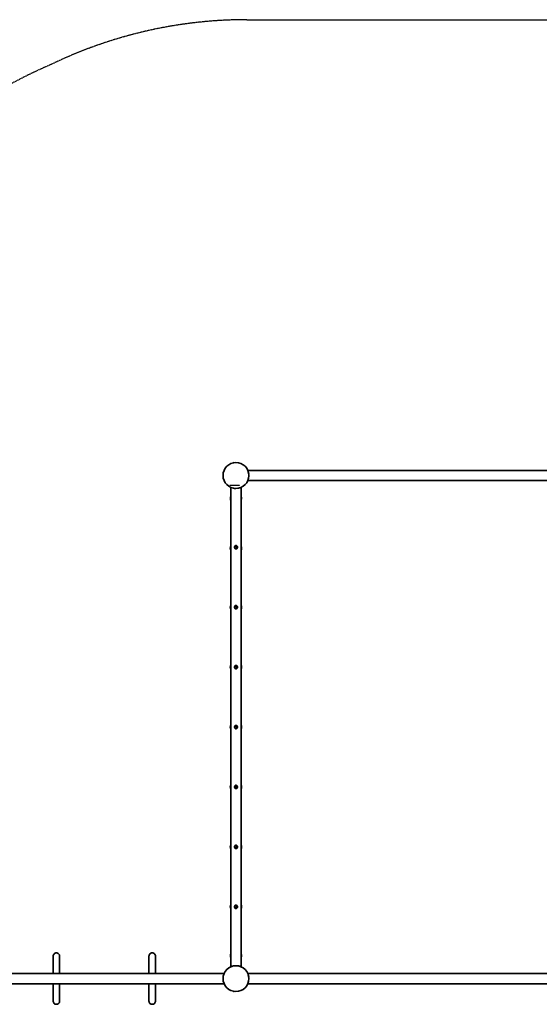
# Model space of a CAD drawing. Units: millimetres. Extents: x 6311 to 19202, y -3298 to 3243.
# Drawn here: x 10208 to 12376, y -864 to 3243 of the extents above; entities that cross this region are included whole.
import ezdxf

# ---------------------------------------------------------------- set-up
doc = ezdxf.new("R2010")
doc.units = ezdxf.units.MM
doc.header["$LTSCALE"] = 5
doc.linetypes.add('AUSGEZOGEN', pattern=[0])
doc.linetypes.add('DASHED', pattern=[0.75, 0.5, -0.25])
for name, color, linetype in [('Layer12', 7, 'Continuous'), ('Layer13', 7, 'Continuous'), ('Layer20', 7, 'Continuous'), ('Layer3', 7, 'Continuous'), ('Layer32', 7, 'Continuous'), ('Layer36', 7, 'Continuous'), ('Layer40', 7, 'Continuous'), ('Layer70', 7, 'Continuous')]:
    doc.layers.add(name, color=color, linetype=linetype)

# ---------------------------------------------------------------- blocks, each defined once
blk = doc.blocks.new('1604321-Kletternetz MW250 175x125_nNn00')
at = {"layer": 'Layer20', "color": 176, "linetype": 'AUSGEZOGEN', "lineweight": 18}
for p, q in [((11085.8, 1042.8), (11085.3, 1037.9)), ((11085.3, 1037.9), (11085.8, 1033.1)), ((11087.2, 1047.5), (11085.8, 1042.8)), ((11085.8, 1033.1), (11087.2, 1028.4)), ((11089.1, 1051.1), (11087.2, 1047.5)), ((11087.2, 1028.4), (11089.1, 1024.8)), ((11133.4, 1047.5), (11131.5, 1051.1)), ((11131.5, 1024.8), (11133.4, 1028.4)), ((11134.8, 1042.8), (11133.4, 1047.5)), ((11133.4, 1028.4), (11134.8, 1033.1)), ((11135.3, 1037.9), (11134.8, 1042.8)), ((11134.8, 1033.1), (11135.3, 1037.9)), ((11085.8, 797.3), (11085.3, 792.4)), ((11085.3, 792.4), (11085.8, 787.6)), ((11087.2, 802), (11085.8, 797.3)), ((11085.8, 787.6), (11087.2, 782.9)), ((11089.1, 805.6), (11087.2, 802)), ((11087.2, 782.9), (11089.1, 779.3)), ((11133.4, 802), (11131.5, 805.6)), ((11131.5, 779.3), (11133.4, 782.9)), ((11134.8, 797.3), (11133.4, 802)), ((11133.4, 782.9), (11134.8, 787.6)), ((11135.3, 792.4), (11134.8, 797.3)), ((11134.8, 787.6), (11135.3, 792.4)), ((11085.8, 547.3), (11085.3, 542.4)), ((11085.3, 542.4), (11085.8, 537.6)), ((11087.2, 552), (11085.8, 547.3)), ((11085.8, 537.6), (11087.2, 532.9)), ((11089.1, 555.6), (11087.2, 552)), ((11133.4, 552), (11131.5, 555.6)), ((11134.8, 547.3), (11133.4, 552)), ((11133.4, 532.9), (11134.8, 537.6)), ((11135.3, 542.4), (11134.8, 547.3)), ((11134.8, 537.6), (11135.3, 542.4)), ((11087.2, 532.9), (11089.1, 529.3)), ((11131.5, 529.3), (11133.4, 532.9)), ((11085.8, 297.3), (11085.3, 292.4)), ((11085.3, 292.4), (11085.8, 287.6)), ((11087.2, 302), (11085.8, 297.3)), ((11085.8, 287.6), (11087.2, 282.9)), ((11089.1, 305.6), (11087.2, 302)), ((11133.4, 302), (11131.5, 305.6)), ((11134.8, 297.3), (11133.4, 302)), ((11133.4, 282.9), (11134.8, 287.6)), ((11135.3, 292.4), (11134.8, 297.3)), ((11134.8, 287.6), (11135.3, 292.4)), ((11087.2, 282.9), (11089.1, 279.3)), ((11131.5, 279.3), (11133.4, 282.9)), ((11085.8, 47.3), (11085.3, 42.4)), ((11085.3, 42.4), (11085.8, 37.6)), ((11087.2, 52), (11085.8, 47.3)), ((11089.1, 55.6), (11087.2, 52)), ((11133.4, 52), (11131.5, 55.6)), ((11134.8, 47.3), (11133.4, 52)), ((11135.3, 42.4), (11134.8, 47.3)), ((11134.8, 37.6), (11135.3, 42.4)), ((11085.8, 37.6), (11087.2, 32.9)), ((11087.2, 32.9), (11089.1, 29.3)), ((11131.5, 29.3), (11133.4, 32.9)), ((11133.4, 32.9), (11134.8, 37.6)), ((11085.8, -202.7), (11085.3, -207.6)), ((11087.2, -198), (11085.8, -202.7)), ((11089.1, -194.4), (11087.2, -198)), ((11133.4, -198), (11131.5, -194.4)), ((11134.8, -202.7), (11133.4, -198)), ((11135.3, -207.6), (11134.8, -202.7)), ((11085.3, -207.6), (11085.8, -212.4)), ((11085.8, -212.4), (11087.2, -217.1)), ((11087.2, -217.1), (11089.1, -220.7)), ((11131.5, -220.7), (11133.4, -217.1)), ((11133.4, -217.1), (11134.8, -212.4)), ((11134.8, -212.4), (11135.3, -207.6))]:
    blk.add_line(p, q, dxfattribs=at)
blk = doc.blocks.new('0925332-Trapeznetzaufgang_nNn07')
at = {"layer": 'Layer20', "color": 52, "linetype": 'AUSGEZOGEN', "lineweight": 35}
for p, q in [((11088, -204.5), (11087.5, -206)), ((11088.7, -203.1), (11088, -204.5)), ((11089.1, -202.6), (11088.7, -203.1)), ((11131.9, -203.1), (11131.5, -202.6)), ((11132.6, -204.5), (11131.9, -203.1)), ((11133.1, -206), (11132.6, -204.5)), ((11087.5, -206), (11087.4, -207.6)), ((11087.4, -207.6), (11087.5, -209.1)), ((11087.5, -209.1), (11088, -210.6)), ((11088, -210.6), (11088.7, -212)), ((11088.7, -212), (11089.1, -212.5)), ((11131.5, -212.5), (11131.9, -212)), ((11131.9, -212), (11132.6, -210.6)), ((11132.6, -210.6), (11133.1, -209.1)), ((11133.2, -207.6), (11133.1, -206)), ((11133.1, -209.1), (11133.2, -207.6))]:
    blk.add_line(p, q, dxfattribs=at)
blk = doc.blocks.new('Netzkausche_nNn06')
blk.add_blockref('0925332-Trapeznetzaufgang_nNn07', (0, 0))
blk = doc.blocks.new('Netz-180x210_nNn05')
blk.add_blockref('Netzkausche_nNn06', (0, 0))
blk = doc.blocks.new('Netz-180x210_nNn04')
blk.add_blockref('Netz-180x210_nNn05', (0, 0))
blk = doc.blocks.new('1604260-Kletternetz 210x210 cm_nNn03')
blk.add_blockref('Netz-180x210_nNn04', (0, 0))
blk = doc.blocks.new('Netzschlaufe mit M10-Ringmutter_nNn02')
blk.add_blockref('1604260-Kletternetz 210x210 cm_nNn03', (0, 0))
blk = doc.blocks.new('Ringmutter-M8_nNn09')
at = {"layer": 'Layer20', "color": 7, "linetype": 'AUSGEZOGEN', "lineweight": 35}
blk.add_circle((11110.3, -207.6), 4, dxfattribs=at)
blk = doc.blocks.new('Ringmutter M8_nNn08')
blk.add_blockref('Ringmutter-M8_nNn09', (0, 0))
blk = doc.blocks.new('Netzschlaufe mit M8-Ringmutter_nNn01')
for name in ['Netzschlaufe mit M10-Ringmutter_nNn02', 'Ringmutter M8_nNn08']:
    blk.add_blockref(name, (0, 0))
blk = doc.blocks.new('0925332-Trapeznetzaufgang_nNn016')
at = {"layer": 'Layer20', "color": 52, "linetype": 'AUSGEZOGEN', "lineweight": 35}
for p, q in [((11087.5, -456), (11087.4, -457.6)), ((11087.4, -457.6), (11087.5, -459.1)), ((11088, -454.5), (11087.5, -456)), ((11087.5, -459.1), (11088, -460.6)), ((11088.7, -453.1), (11088, -454.5)), ((11088, -460.6), (11088.7, -462)), ((11089.1, -452.6), (11088.7, -453.1)), ((11088.7, -462), (11089.1, -462.5)), ((11131.9, -453.1), (11131.5, -452.6)), ((11131.5, -462.5), (11131.9, -462)), ((11132.6, -454.5), (11131.9, -453.1)), ((11131.9, -462), (11132.6, -460.6)), ((11133.1, -456), (11132.6, -454.5)), ((11132.6, -460.6), (11133.1, -459.1)), ((11133.2, -457.6), (11133.1, -456)), ((11133.1, -459.1), (11133.2, -457.6))]:
    blk.add_line(p, q, dxfattribs=at)
blk = doc.blocks.new('Netzkausche_nNn015')
blk.add_blockref('0925332-Trapeznetzaufgang_nNn016', (0, 0))
blk = doc.blocks.new('Netz-180x210_nNn014')
blk.add_blockref('Netzkausche_nNn015', (0, 0))
blk = doc.blocks.new('Netz-180x210_nNn013')
blk.add_blockref('Netz-180x210_nNn014', (0, 0))
blk = doc.blocks.new('1604260-Kletternetz 210x210 cm_nNn012')
blk.add_blockref('Netz-180x210_nNn013', (0, 0))
blk = doc.blocks.new('Netzschlaufe mit M10-Ringmutter_nNn011')
blk.add_blockref('1604260-Kletternetz 210x210 cm_nNn012', (0, 0))
blk = doc.blocks.new('Ringmutter-M8_nNn018')
at = {"layer": 'Layer20', "color": 7, "linetype": 'AUSGEZOGEN', "lineweight": 35}
blk.add_circle((11110.3, -457.6), 4, dxfattribs=at)
blk = doc.blocks.new('Ringmutter M8_nNn017')
blk.add_blockref('Ringmutter-M8_nNn018', (0, 0))
blk = doc.blocks.new('Netzschlaufe mit M8-Ringmutter_nNn010')
for name in ['Netzschlaufe mit M10-Ringmutter_nNn011', 'Ringmutter M8_nNn017']:
    blk.add_blockref(name, (0, 0))
blk = doc.blocks.new('0925332-Trapeznetzaufgang_nNn025')
at = {"layer": 'Layer20', "color": 52, "linetype": 'AUSGEZOGEN', "lineweight": 35}
for p, q in [((11087.5, 44), (11087.4, 42.4)), ((11087.4, 42.4), (11087.5, 40.9)), ((11088, 45.5), (11087.5, 44)), ((11088.7, 46.9), (11088, 45.5)), ((11089.1, 47.4), (11088.7, 46.9)), ((11131.9, 46.9), (11131.5, 47.4)), ((11132.6, 45.5), (11131.9, 46.9)), ((11133.1, 44), (11132.6, 45.5)), ((11133.2, 42.4), (11133.1, 44)), ((11133.1, 40.9), (11133.2, 42.4)), ((11087.5, 40.9), (11088, 39.4)), ((11088, 39.4), (11088.7, 38)), ((11088.7, 38), (11089.1, 37.5)), ((11131.5, 37.5), (11131.9, 38)), ((11131.9, 38), (11132.6, 39.4)), ((11132.6, 39.4), (11133.1, 40.9))]:
    blk.add_line(p, q, dxfattribs=at)
blk = doc.blocks.new('Netzkausche_nNn024')
blk.add_blockref('0925332-Trapeznetzaufgang_nNn025', (0, 0))
blk = doc.blocks.new('Netz-180x210_nNn023')
blk.add_blockref('Netzkausche_nNn024', (0, 0))
blk = doc.blocks.new('Netz-180x210_nNn022')
blk.add_blockref('Netz-180x210_nNn023', (0, 0))
blk = doc.blocks.new('1604260-Kletternetz 210x210 cm_nNn021')
blk.add_blockref('Netz-180x210_nNn022', (0, 0))
blk = doc.blocks.new('Netzschlaufe mit M10-Ringmutter_nNn020')
blk.add_blockref('1604260-Kletternetz 210x210 cm_nNn021', (0, 0))
blk = doc.blocks.new('Ringmutter-M8_nNn027')
at = {"layer": 'Layer20', "color": 7, "linetype": 'AUSGEZOGEN', "lineweight": 35}
blk.add_circle((11110.3, 42.4), 4, dxfattribs=at)
blk = doc.blocks.new('Ringmutter M8_nNn026')
blk.add_blockref('Ringmutter-M8_nNn027', (0, 0))
blk = doc.blocks.new('Netzschlaufe mit M8-Ringmutter_nNn019')
for name in ['Netzschlaufe mit M10-Ringmutter_nNn020', 'Ringmutter M8_nNn026']:
    blk.add_blockref(name, (0, 0))
blk = doc.blocks.new('0925332-Trapeznetzaufgang_nNn034')
at = {"layer": 'Layer20', "color": 52, "linetype": 'AUSGEZOGEN', "lineweight": 35}
for p, q in [((11087.5, 294), (11087.4, 292.4)), ((11087.4, 292.4), (11087.5, 290.9)), ((11088, 295.5), (11087.5, 294)), ((11087.5, 290.9), (11088, 289.4)), ((11088.7, 296.9), (11088, 295.5)), ((11088, 289.4), (11088.7, 288)), ((11089.1, 297.4), (11088.7, 296.9)), ((11088.7, 288), (11089.1, 287.5)), ((11131.9, 296.9), (11131.5, 297.4)), ((11131.5, 287.5), (11131.9, 288)), ((11132.6, 295.5), (11131.9, 296.9)), ((11131.9, 288), (11132.6, 289.4)), ((11133.1, 294), (11132.6, 295.5)), ((11132.6, 289.4), (11133.1, 290.9)), ((11133.2, 292.4), (11133.1, 294)), ((11133.1, 290.9), (11133.2, 292.4))]:
    blk.add_line(p, q, dxfattribs=at)
blk = doc.blocks.new('Netzkausche_nNn033')
blk.add_blockref('0925332-Trapeznetzaufgang_nNn034', (0, 0))
blk = doc.blocks.new('Netz-180x210_nNn032')
blk.add_blockref('Netzkausche_nNn033', (0, 0))
blk = doc.blocks.new('Netz-180x210_nNn031')
blk.add_blockref('Netz-180x210_nNn032', (0, 0))
blk = doc.blocks.new('1604260-Kletternetz 210x210 cm_nNn030')
blk.add_blockref('Netz-180x210_nNn031', (0, 0))
blk = doc.blocks.new('Netzschlaufe mit M10-Ringmutter_nNn029')
blk.add_blockref('1604260-Kletternetz 210x210 cm_nNn030', (0, 0))
blk = doc.blocks.new('Ringmutter-M8_nNn036')
at = {"layer": 'Layer20', "color": 7, "linetype": 'AUSGEZOGEN', "lineweight": 35}
blk.add_circle((11110.3, 292.4), 4, dxfattribs=at)
blk = doc.blocks.new('Ringmutter M8_nNn035')
blk.add_blockref('Ringmutter-M8_nNn036', (0, 0))
blk = doc.blocks.new('Netzschlaufe mit M8-Ringmutter_nNn028')
for name in ['Netzschlaufe mit M10-Ringmutter_nNn029', 'Ringmutter M8_nNn035']:
    blk.add_blockref(name, (0, 0))
blk = doc.blocks.new('0925332-Trapeznetzaufgang_nNn043')
at = {"layer": 'Layer20', "color": 52, "linetype": 'AUSGEZOGEN', "lineweight": 35}
for p, q in [((11087.5, 544), (11087.4, 542.4)), ((11087.4, 542.4), (11087.5, 540.9)), ((11088, 545.5), (11087.5, 544)), ((11087.5, 540.9), (11088, 539.4)), ((11088.7, 546.9), (11088, 545.5)), ((11088, 539.4), (11088.7, 538)), ((11089.1, 547.4), (11088.7, 546.9)), ((11088.7, 538), (11089.1, 537.5)), ((11131.9, 546.9), (11131.5, 547.4)), ((11131.5, 537.5), (11131.9, 538)), ((11132.6, 545.5), (11131.9, 546.9)), ((11131.9, 538), (11132.6, 539.4)), ((11133.1, 544), (11132.6, 545.5)), ((11132.6, 539.4), (11133.1, 540.9)), ((11133.2, 542.4), (11133.1, 544)), ((11133.1, 540.9), (11133.2, 542.4))]:
    blk.add_line(p, q, dxfattribs=at)
blk = doc.blocks.new('Netzkausche_nNn042')
blk.add_blockref('0925332-Trapeznetzaufgang_nNn043', (0, 0))
blk = doc.blocks.new('Netz-180x210_nNn041')
blk.add_blockref('Netzkausche_nNn042', (0, 0))
blk = doc.blocks.new('Netz-180x210_nNn040')
blk.add_blockref('Netz-180x210_nNn041', (0, 0))
blk = doc.blocks.new('1604260-Kletternetz 210x210 cm_nNn039')
blk.add_blockref('Netz-180x210_nNn040', (0, 0))
blk = doc.blocks.new('Netzschlaufe mit M10-Ringmutter_nNn038')
blk.add_blockref('1604260-Kletternetz 210x210 cm_nNn039', (0, 0))
blk = doc.blocks.new('Ringmutter-M8_nNn045')
at = {"layer": 'Layer20', "color": 7, "linetype": 'AUSGEZOGEN', "lineweight": 35}
blk.add_circle((11110.3, 542.4), 4, dxfattribs=at)
blk = doc.blocks.new('Ringmutter M8_nNn044')
blk.add_blockref('Ringmutter-M8_nNn045', (0, 0))
blk = doc.blocks.new('Netzschlaufe mit M8-Ringmutter_nNn037')
for name in ['Netzschlaufe mit M10-Ringmutter_nNn038', 'Ringmutter M8_nNn044']:
    blk.add_blockref(name, (0, 0))
blk = doc.blocks.new('0925332-Trapeznetzaufgang_nNn052')
at = {"layer": 'Layer20', "color": 52, "linetype": 'AUSGEZOGEN', "lineweight": 35}
for p, q in [((11087.5, 794), (11087.4, 792.4)), ((11087.4, 792.4), (11087.5, 790.9)), ((11088, 795.5), (11087.5, 794)), ((11087.5, 790.9), (11088, 789.4)), ((11088.7, 796.9), (11088, 795.5)), ((11088, 789.4), (11088.7, 788)), ((11089.1, 797.4), (11088.7, 796.9)), ((11088.7, 788), (11089.1, 787.5)), ((11131.9, 796.9), (11131.5, 797.4)), ((11131.5, 787.5), (11131.9, 788)), ((11132.6, 795.5), (11131.9, 796.9)), ((11131.9, 788), (11132.6, 789.4)), ((11133.1, 794), (11132.6, 795.5)), ((11132.6, 789.4), (11133.1, 790.9)), ((11133.2, 792.4), (11133.1, 794)), ((11133.1, 790.9), (11133.2, 792.4))]:
    blk.add_line(p, q, dxfattribs=at)
blk = doc.blocks.new('Netzkausche_nNn051')
blk.add_blockref('0925332-Trapeznetzaufgang_nNn052', (0, 0))
blk = doc.blocks.new('Netz-180x210_nNn050')
blk.add_blockref('Netzkausche_nNn051', (0, 0))
blk = doc.blocks.new('Netz-180x210_nNn049')
blk.add_blockref('Netz-180x210_nNn050', (0, 0))
blk = doc.blocks.new('1604260-Kletternetz 210x210 cm_nNn048')
blk.add_blockref('Netz-180x210_nNn049', (0, 0))
blk = doc.blocks.new('Netzschlaufe mit M10-Ringmutter_nNn047')
blk.add_blockref('1604260-Kletternetz 210x210 cm_nNn048', (0, 0))
blk = doc.blocks.new('Ringmutter-M8_nNn054')
at = {"layer": 'Layer20', "color": 7, "linetype": 'AUSGEZOGEN', "lineweight": 35}
blk.add_circle((11110.3, 792.4), 4, dxfattribs=at)
blk = doc.blocks.new('Ringmutter M8_nNn053')
blk.add_blockref('Ringmutter-M8_nNn054', (0, 0))
blk = doc.blocks.new('Netzschlaufe mit M8-Ringmutter_nNn046')
for name in ['Netzschlaufe mit M10-Ringmutter_nNn047', 'Ringmutter M8_nNn053']:
    blk.add_blockref(name, (0, 0))
blk = doc.blocks.new('0925332-Trapeznetzaufgang_nNn061')
at = {"layer": 'Layer20', "color": 52, "linetype": 'AUSGEZOGEN', "lineweight": 35}
for p, q in [((11087.5, 1044), (11087.4, 1042.4)), ((11087.4, 1042.4), (11087.5, 1040.9)), ((11088, 1045.5), (11087.5, 1044)), ((11087.5, 1040.9), (11088, 1039.4)), ((11088.7, 1046.9), (11088, 1045.5)), ((11088, 1039.4), (11088.7, 1038)), ((11089.1, 1047.4), (11088.7, 1046.9)), ((11088.7, 1038), (11089.1, 1037.5)), ((11131.9, 1046.9), (11131.5, 1047.4)), ((11131.5, 1037.5), (11131.9, 1038)), ((11132.6, 1045.5), (11131.9, 1046.9)), ((11131.9, 1038), (11132.6, 1039.4)), ((11133.1, 1044), (11132.6, 1045.5)), ((11132.6, 1039.4), (11133.1, 1040.9)), ((11133.2, 1042.4), (11133.1, 1044)), ((11133.1, 1040.9), (11133.2, 1042.4))]:
    blk.add_line(p, q, dxfattribs=at)
blk = doc.blocks.new('Netzkausche_nNn060')
blk.add_blockref('0925332-Trapeznetzaufgang_nNn061', (0, 0))
blk = doc.blocks.new('Netz-180x210_nNn059')
blk.add_blockref('Netzkausche_nNn060', (0, 0))
blk = doc.blocks.new('Netz-180x210_nNn058')
blk.add_blockref('Netz-180x210_nNn059', (0, 0))
blk = doc.blocks.new('1604260-Kletternetz 210x210 cm_nNn057')
blk.add_blockref('Netz-180x210_nNn058', (0, 0))
blk = doc.blocks.new('Netzschlaufe mit M10-Ringmutter_nNn056')
blk.add_blockref('1604260-Kletternetz 210x210 cm_nNn057', (0, 0))
blk = doc.blocks.new('Ringmutter-M8_nNn063')
at = {"layer": 'Layer20', "color": 7, "linetype": 'AUSGEZOGEN', "lineweight": 35}
blk.add_circle((11110.3, 1042.4), 4, dxfattribs=at)
blk = doc.blocks.new('Ringmutter M8_nNn062')
blk.add_blockref('Ringmutter-M8_nNn063', (0, 0))
blk = doc.blocks.new('Netzschlaufe mit M8-Ringmutter_nNn055')
for name in ['Netzschlaufe mit M10-Ringmutter_nNn056', 'Ringmutter M8_nNn062']:
    blk.add_blockref(name, (0, 0))
blk = doc.blocks.new('0925332-Trapeznetzaufgang_nNn079')
at = {"layer": 'Layer20', "color": 52, "linetype": 'AUSGEZOGEN', "lineweight": 35}
for p, q in [((11088.1, -655.5), (11087.4, -659.9)), ((11089.1, -653), (11088.1, -655.5)), ((11132.2, -654.5), (11131.5, -653)), ((11133.1, -658.9), (11132.2, -654.5)), ((11087.4, -659.9), (11087.5, -664.4)), ((11087.5, -664.4), (11088.4, -668.8)), ((11088.4, -668.8), (11089.1, -670.3)), ((11131.5, -670.3), (11132.4, -667.8)), ((11132.4, -667.8), (11133.2, -663.4)), ((11133.2, -663.4), (11133.1, -658.9))]:
    blk.add_line(p, q, dxfattribs=at)
blk = doc.blocks.new('Netzkausche_nNn078')
blk.add_blockref('0925332-Trapeznetzaufgang_nNn079', (0, 0))
blk = doc.blocks.new('Netz-180x210_nNn077')
blk.add_blockref('Netzkausche_nNn078', (0, 0))
blk = doc.blocks.new('Netz-180x210_nNn076')
blk.add_blockref('Netz-180x210_nNn077', (0, 0))
blk = doc.blocks.new('1604260-Kletternetz 210x210 cm_nNn075')
blk.add_blockref('Netz-180x210_nNn076', (0, 0))
blk = doc.blocks.new('Netzschlaufe mit M10-Ringmutter_nNn074')
blk.add_blockref('1604260-Kletternetz 210x210 cm_nNn075', (0, 0))
blk = doc.blocks.new('0925332-Trapeznetzaufgang_nNn085')
at = {"layer": 'Layer20', "color": 52, "linetype": 'AUSGEZOGEN', "lineweight": 35}
for p, q in [((11087.4, 1244.8), (11087.5, 1249.3)), ((11088.1, 1240.4), (11087.4, 1244.8)), ((11087.5, 1249.3), (11088.4, 1253.7)), ((11089.1, 1237.9), (11088.1, 1240.4)), ((11088.4, 1253.7), (11089.1, 1255.2)), ((11131.5, 1255.2), (11132.4, 1252.7)), ((11132.2, 1239.4), (11131.5, 1237.9)), ((11133.1, 1243.8), (11132.2, 1239.4)), ((11132.4, 1252.7), (11133.2, 1248.3)), ((11133.2, 1248.3), (11133.1, 1243.8))]:
    blk.add_line(p, q, dxfattribs=at)
blk = doc.blocks.new('Netzkausche_nNn084')
blk.add_blockref('0925332-Trapeznetzaufgang_nNn085', (0, 0))
blk = doc.blocks.new('Netz-180x210_nNn083')
blk.add_blockref('Netzkausche_nNn084', (0, 0))
blk = doc.blocks.new('Netz-180x210_nNn082')
blk.add_blockref('Netz-180x210_nNn083', (0, 0))
blk = doc.blocks.new('1604260-Kletternetz 210x210 cm_nNn081')
blk.add_blockref('Netz-180x210_nNn082', (0, 0))
blk = doc.blocks.new('Netzschlaufe mit M10-Ringmutter_nNn080')
blk.add_blockref('1604260-Kletternetz 210x210 cm_nNn081', (0, 0))

msp = doc.modelspace()

# ---------------------------------------------------------------- linework, layer by layer
at = {"layer": 'Layer12', "color": 7, "linetype": 'AUSGEZOGEN', "lineweight": 35}
for p, q in [((11102.8, -703.6), (11102.8, -703.8)), ((11120, -704), (11118, -703.6)), ((11056.8, -764.6), (11057, -764.6)), ((11057.2, -747.4), (11056.9, -749.3)), ((11163.8, -749.6), (11163.6, -749.6)), ((11163.8, -764.6), (11163.8, -764.6)), ((11100.6, -810.2), (11102.8, -810.5)), ((11117.8, -810.5), (11117.8, -810.3))]:
    msp.add_line(p, q, dxfattribs=at)
msp.add_circle((11110.3, -757.1), 54, dxfattribs=at)
at = {"layer": 'Layer13', "color": 7, "linetype": 'AUSGEZOGEN', "lineweight": 35}
for p, q in [((11100.6, 1395), (11102.8, 1395.4)), ((11117.8, 1395.4), (11117.8, 1395.2)), ((11056.8, 1349.4), (11057, 1349.4)), ((11057.2, 1332.3), (11056.8, 1334.4)), ((11163.4, 1351.6), (11163.7, 1349.7)), ((11163.8, 1334.4), (11163.6, 1334.4)), ((11102.8, 1288.5), (11102.8, 1288.7)), ((11120, 1288.8), (11118, 1288.5))]:
    msp.add_line(p, q, dxfattribs=at)
msp.add_circle((11110.3, 1341.9), 54, dxfattribs=at)
at = {"layer": 'Layer20', "color": 176, "linetype": 'AUSGEZOGEN', "lineweight": 18}
for p, q in [((11087.2, -448), (11085.8, -452.7)), ((11089.1, -444.4), (11087.2, -448)), ((11133.4, -448), (11131.5, -444.4)), ((11134.8, -452.7), (11133.4, -448)), ((11085.8, -452.7), (11085.3, -457.6)), ((11085.3, -457.6), (11085.8, -462.4)), ((11085.8, -462.4), (11087.2, -467.1)), ((11087.2, -467.1), (11089.1, -470.7)), ((11131.5, -470.7), (11133.4, -467.1)), ((11133.4, -467.1), (11134.8, -462.4)), ((11135.3, -457.6), (11134.8, -452.7)), ((11134.8, -462.4), (11135.3, -457.6))]:
    msp.add_line(p, q, dxfattribs=at)
at = {"layer": 'Layer3', "color": 8, "linetype": 'DASHED', "lineweight": 25}
for p, q in [((11155.5, 3243.1), (14164.1, 3243.1)), ((11084.6, 1301.3), (11127, 1301.3))]:
    msp.add_line(p, q, dxfattribs=at)
for centre, radius, start, end in [((11155.5, 1363.1), 1880, 90, 115.9837), ((11084.6, 1292.3), 1915, 113.1477, 183.9287)]:
    msp.add_arc(centre, radius, start, end, dxfattribs=at)
at = {"layer": 'Layer32', "color": 7, "linetype": 'AUSGEZOGEN', "lineweight": 35}
for p, q in [((11089.1, -707.4), (11089.1, 1292.3)), ((11131.5, 1292.3), (11131.5, -707.4))]:
    msp.add_line(p, q, dxfattribs=at)
for points in [[(11105.8, 1037.6), (11106.2, 1037.2), (11106.5, 1036.8), (11106.7, 1036.7), (11107.2, 1036.3), (11107.6, 1036), (11107.8, 1036), (11108.4, 1035.7), (11108.9, 1035.5), (11109, 1035.5), (11109.7, 1035.4), (11110.3, 1035.3), (11110.9, 1035.4), (11111.6, 1035.5), (11111.7, 1035.5), (11112.2, 1035.7), (11112.8, 1036), (11113, 1036), (11113.4, 1036.3), (11113.9, 1036.7), (11114.1, 1036.8), (11114.4, 1037.2), (11114.8, 1037.6), (11115, 1037.8), (11115.5, 1038.6), (11115.6, 1038.9), (11116, 1039.9), (11116.1, 1040), (11116.4, 1041.2), (11116.4, 1041.2), (11116.5, 1042.4), (11116.4, 1043.7), (11116.4, 1043.7), (11116.1, 1044.9), (11116, 1045), (11115.6, 1046), (11115.5, 1046.2), (11115, 1047.1), (11114.8, 1047.3), (11114.4, 1047.7), (11114.1, 1048.1), (11113.9, 1048.2), (11113.4, 1048.6), (11113, 1048.8), (11112.8, 1048.9), (11112.2, 1049.2), (11111.7, 1049.4), (11111.6, 1049.4), (11110.9, 1049.5), (11110.3, 1049.5), (11109.7, 1049.5), (11109, 1049.4), (11108.9, 1049.4), (11108.4, 1049.2), (11107.8, 1048.9), (11107.6, 1048.8), (11107.2, 1048.6), (11106.7, 1048.2), (11106.5, 1048.1), (11106.2, 1047.7), (11105.8, 1047.3), (11105.6, 1047.1), (11105.1, 1046.2), (11105, 1046), (11104.5, 1045), (11104.5, 1044.9), (11104.2, 1043.7), (11104.2, 1043.7), (11104.1, 1042.4), (11104.2, 1041.2), (11104.2, 1041.2), (11104.5, 1040), (11104.5, 1039.9), (11105, 1038.9), (11105.1, 1038.6), (11105.6, 1037.8)], [(11109.7, 785.4), (11110.3, 785.3), (11110.9, 785.4), (11111.6, 785.5), (11111.7, 785.5), (11112.2, 785.7), (11112.8, 786), (11113, 786), (11113.4, 786.3), (11113.9, 786.7), (11114.1, 786.8), (11114.4, 787.2), (11114.8, 787.6), (11115, 787.8), (11115.5, 788.6), (11115.6, 788.9), (11116, 789.9), (11116.1, 790), (11116.4, 791.2), (11116.4, 791.2), (11116.5, 792.4), (11116.4, 793.7), (11116.4, 793.7), (11116.1, 794.9), (11116, 795), (11115.6, 796), (11115.5, 796.2), (11115, 797.1), (11114.8, 797.3), (11114.4, 797.7), (11114.1, 798.1), (11113.9, 798.2), (11113.4, 798.6), (11113, 798.8), (11112.8, 798.9), (11112.2, 799.2), (11111.7, 799.4), (11111.6, 799.4), (11110.9, 799.5), (11110.3, 799.5), (11109.7, 799.5), (11109, 799.4), (11108.9, 799.4), (11108.4, 799.2), (11107.8, 798.9), (11107.6, 798.8), (11107.2, 798.6), (11106.7, 798.2), (11106.5, 798.1), (11106.2, 797.7), (11105.8, 797.3), (11105.6, 797.1), (11105.1, 796.2), (11105, 796), (11104.5, 795), (11104.5, 794.9), (11104.2, 793.7), (11104.2, 793.7), (11104.1, 792.4), (11104.2, 791.2), (11104.2, 791.2), (11104.5, 790), (11104.5, 789.9), (11105, 788.9), (11105.1, 788.6), (11105.6, 787.8), (11105.8, 787.6), (11106.2, 787.2), (11106.5, 786.8), (11106.7, 786.7), (11107.2, 786.3), (11107.6, 786), (11107.8, 786), (11108.4, 785.7), (11108.9, 785.5), (11109, 785.5)], [(11107.8, 548.9), (11107.6, 548.8), (11107.2, 548.6), (11106.7, 548.2), (11106.5, 548.1), (11106.2, 547.7), (11105.8, 547.3), (11105.6, 547.1), (11105.1, 546.2), (11105, 546), (11104.5, 545), (11104.5, 544.9), (11104.2, 543.7), (11104.2, 543.7), (11104.1, 542.4), (11104.2, 541.2), (11104.2, 541.2), (11104.5, 540), (11104.5, 539.9), (11105, 538.9), (11105.1, 538.6), (11105.6, 537.8), (11105.8, 537.6), (11106.2, 537.2), (11106.5, 536.8), (11106.7, 536.7), (11107.2, 536.3), (11107.6, 536), (11107.8, 536), (11108.4, 535.7), (11108.9, 535.5), (11109, 535.5), (11109.7, 535.4), (11110.3, 535.3), (11110.9, 535.4), (11111.6, 535.5), (11111.7, 535.5), (11112.2, 535.7), (11112.8, 536), (11113, 536), (11113.4, 536.3), (11113.9, 536.7), (11114.1, 536.8), (11114.4, 537.2), (11114.8, 537.6), (11115, 537.8), (11115.5, 538.6), (11115.6, 538.9), (11116, 539.9), (11116.1, 540), (11116.4, 541.2), (11116.4, 541.2), (11116.5, 542.4), (11116.4, 543.7), (11116.4, 543.7), (11116.1, 544.9), (11116, 545), (11115.6, 546), (11115.5, 546.2), (11115, 547.1), (11114.8, 547.3), (11114.4, 547.7), (11114.1, 548.1), (11113.9, 548.2), (11113.4, 548.6), (11113, 548.8), (11112.8, 548.9), (11112.2, 549.2), (11111.7, 549.4), (11111.6, 549.4), (11110.9, 549.5), (11110.3, 549.5), (11109.7, 549.5), (11109, 549.4), (11108.9, 549.4), (11108.4, 549.2)], [(11109.7, 285.4), (11110.3, 285.3), (11110.9, 285.4), (11111.6, 285.5), (11111.7, 285.5), (11112.2, 285.7), (11112.8, 286), (11113, 286), (11113.4, 286.3), (11113.9, 286.7), (11114.1, 286.8), (11114.4, 287.2), (11114.8, 287.6), (11115, 287.8), (11115.5, 288.6), (11115.6, 288.9), (11116, 289.9), (11116.1, 290), (11116.4, 291.2), (11116.4, 291.2), (11116.5, 292.4), (11116.4, 293.7), (11116.4, 293.7), (11116.1, 294.9), (11116, 295), (11115.6, 296), (11115.5, 296.2), (11115, 297.1), (11114.8, 297.3), (11114.4, 297.7), (11114.1, 298.1), (11113.9, 298.2), (11113.4, 298.6), (11113, 298.8), (11112.8, 298.9), (11112.2, 299.2), (11111.7, 299.4), (11111.6, 299.4), (11110.9, 299.5), (11110.3, 299.5), (11109.7, 299.5), (11109, 299.4), (11108.9, 299.4), (11108.4, 299.2), (11107.8, 298.9), (11107.6, 298.8), (11107.2, 298.6), (11106.7, 298.2), (11106.5, 298.1), (11106.2, 297.7), (11105.8, 297.3), (11105.6, 297.1), (11105.1, 296.2), (11105, 296), (11104.5, 295), (11104.5, 294.9), (11104.2, 293.7), (11104.2, 293.7), (11104.1, 292.4), (11104.2, 291.2), (11104.2, 291.2), (11104.5, 290), (11104.5, 289.9), (11105, 288.9), (11105.1, 288.6), (11105.6, 287.8), (11105.8, 287.6), (11106.2, 287.2), (11106.5, 286.8), (11106.7, 286.7), (11107.2, 286.3), (11107.6, 286), (11107.8, 286), (11108.4, 285.7), (11108.9, 285.5), (11109, 285.5)], [(11107.6, 48.8), (11107.2, 48.6), (11106.7, 48.2), (11106.5, 48.1), (11106.2, 47.7), (11105.8, 47.3), (11105.6, 47.1), (11105.1, 46.3), (11105, 46), (11104.6, 45), (11104.5, 44.9), (11104.2, 43.7), (11104.2, 43.7), (11104.1, 42.4), (11104.1, 42.4), (11104.2, 41.2), (11104.2, 41.2), (11104.5, 40), (11104.5, 39.9), (11105, 38.9), (11105.1, 38.6), (11105.6, 37.8), (11105.8, 37.6), (11106.2, 37.2), (11106.5, 36.8), (11106.7, 36.7), (11107.2, 36.3), (11107.6, 36), (11107.8, 36), (11108.4, 35.7), (11108.9, 35.5), (11109, 35.5), (11109.7, 35.4), (11110.3, 35.3), (11110.9, 35.4), (11111.6, 35.5), (11111.7, 35.5), (11112.2, 35.7), (11112.8, 36), (11113, 36), (11113.4, 36.3), (11113.9, 36.7), (11114.1, 36.8), (11114.4, 37.2), (11114.8, 37.6), (11115, 37.8), (11115.5, 38.6), (11115.6, 38.9), (11116, 39.9), (11116.1, 40), (11116.4, 41.2), (11116.4, 41.2), (11116.5, 42.4), (11116.5, 42.4), (11116.4, 43.7), (11116.4, 43.7), (11116.1, 44.9), (11116, 45), (11115.6, 46), (11115.5, 46.3), (11115, 47.1), (11114.8, 47.3), (11114.4, 47.7), (11114.1, 48.1), (11113.9, 48.2), (11113.3, 48.6), (11113, 48.8), (11112.8, 48.9), (11112.2, 49.2), (11111.7, 49.4), (11111.6, 49.4), (11110.9, 49.5), (11110.3, 49.5), (11109.7, 49.5), (11109, 49.4), (11108.9, 49.4), (11108.4, 49.2), (11107.8, 48.9)], [(11104.2, -206.3), (11104.1, -207.6), (11104.2, -208.8), (11104.2, -208.8), (11104.5, -210), (11104.5, -210.1), (11105, -211.1), (11105.1, -211.4), (11105.6, -212.2), (11105.8, -212.4), (11106.2, -212.8), (11106.5, -213.2), (11106.7, -213.3), (11107.2, -213.7), (11107.6, -214), (11107.8, -214), (11108.4, -214.3), (11108.9, -214.5), (11109, -214.5), (11109.7, -214.6), (11110.3, -214.7), (11110.9, -214.6), (11111.6, -214.5), (11111.7, -214.5), (11112.2, -214.3), (11112.8, -214), (11113, -214), (11113.4, -213.7), (11113.9, -213.3), (11114.1, -213.2), (11114.4, -212.8), (11114.8, -212.4), (11115, -212.2), (11115.5, -211.4), (11115.6, -211.1), (11116, -210.1), (11116.1, -210), (11116.4, -208.8), (11116.4, -208.8), (11116.5, -207.6), (11116.4, -206.3), (11116.4, -206.3), (11116.1, -205.1), (11116, -205), (11115.6, -204), (11115.5, -203.8), (11115, -202.9), (11114.8, -202.7), (11114.4, -202.3), (11114.1, -201.9), (11113.9, -201.8), (11113.4, -201.4), (11113, -201.2), (11112.8, -201.1), (11112.2, -200.8), (11111.7, -200.6), (11111.6, -200.6), (11110.9, -200.5), (11110.3, -200.5), (11109.7, -200.5), (11109, -200.6), (11108.9, -200.6), (11108.4, -200.8), (11107.8, -201.1), (11107.6, -201.2), (11107.2, -201.4), (11106.7, -201.8), (11106.5, -201.9), (11106.2, -202.3), (11105.8, -202.7), (11105.6, -202.9), (11105.1, -203.8), (11105, -204), (11104.5, -205), (11104.5, -205.1), (11104.2, -206.3)], [(11105.8, -462.4), (11106.2, -462.8), (11106.5, -463.2), (11106.7, -463.3), (11107.2, -463.7), (11107.6, -464), (11107.8, -464), (11108.4, -464.3), (11108.9, -464.5), (11109, -464.5), (11109.7, -464.6), (11110.3, -464.7), (11110.9, -464.6), (11111.6, -464.5), (11111.7, -464.5), (11112.2, -464.3), (11112.8, -464), (11113, -464), (11113.4, -463.7), (11113.9, -463.3), (11114.1, -463.2), (11114.4, -462.8), (11114.8, -462.4), (11115, -462.2), (11115.5, -461.4), (11115.6, -461.1), (11116, -460.1), (11116.1, -460), (11116.4, -458.8), (11116.4, -458.8), (11116.5, -457.6), (11116.4, -456.3), (11116.4, -456.3), (11116.1, -455.1), (11116, -455), (11115.6, -454), (11115.5, -453.8), (11115, -452.9), (11114.8, -452.7), (11114.4, -452.3), (11114.1, -451.9), (11113.9, -451.8), (11113.4, -451.4), (11113, -451.2), (11112.8, -451.1), (11112.2, -450.8), (11111.7, -450.6), (11111.6, -450.6), (11110.9, -450.5), (11110.3, -450.5), (11109.7, -450.5), (11109, -450.6), (11108.9, -450.6), (11108.4, -450.8), (11107.8, -451.1), (11107.6, -451.2), (11107.2, -451.4), (11106.7, -451.8), (11106.5, -451.9), (11106.2, -452.3), (11105.8, -452.7), (11105.6, -452.9), (11105.1, -453.8), (11105, -454), (11104.5, -455), (11104.5, -455.1), (11104.2, -456.3), (11104.2, -456.3), (11104.1, -457.6), (11104.2, -458.8), (11104.2, -458.8), (11104.5, -460), (11104.5, -460.1), (11105, -461.1), (11105.1, -461.4), (11105.6, -462.2)]]:
    msp.add_lwpolyline(points, close=True, dxfattribs=at)
for centre in [(11110.3, 1042.4), (11110.3, 792.4), (11110.3, 542.4), (11110.3, 292.4), (11110.3, 42.4), (11110.3, -207.6), (11110.3, -457.6)]:
    msp.add_circle(centre, 4.5, dxfattribs=at)
for centre, start, end in [((11110.3, 1341.9), 246.8841, 270), ((11110.3, 1341.9), 278.0444, 293.1159), ((11110.3, -757.1), 101.3167, 113.1159), ((11110.3, -757.1), 90, 101.1924), ((11110.3, -757.1), 85.2125, 85.5455), ((11110.3, -757.1), 78.9203, 81.9557), ((11110.3, -757.1), 66.8841, 78.6833)]:
    msp.add_arc(centre, 54, start, end, dxfattribs=at)
at = {"layer": 'Layer36', "color": 7, "linetype": 'AUSGEZOGEN', "lineweight": 35}
for p, q in [((11159.9, -735.9), (14159.5, -735.9)), ((14159.5, -778.3), (11159.9, -778.3))]:
    msp.add_line(p, q, dxfattribs=at)
for start, end in [(12.7027, 21.0283), (338.9717, 347.2973), (7.9847, 9.6014)]:
    msp.add_arc((11110.2, -757.1), 54, start, end, dxfattribs=at)
at = {"layer": 'Layer40', "color": 7, "linetype": 'AUSGEZOGEN', "lineweight": 35}
for p, q in [((10349.6, -655.9), (10348.4, -658.2)), ((10351.3, -653.8), (10349.6, -655.9)), ((10353.3, -652.2), (10351.3, -653.8)), ((10355.6, -650.9), (10353.3, -652.2)), ((10358.2, -650.1), (10355.6, -650.9)), ((10360.8, -649.9), (10358.2, -650.1)), ((10363.4, -650.1), (10360.8, -649.9)), ((10365.9, -650.9), (10363.4, -650.1)), ((10368.3, -652.2), (10365.9, -650.9)), ((10370.3, -653.8), (10368.3, -652.2)), ((10372, -655.9), (10370.3, -653.8)), ((10373.2, -658.2), (10372, -655.9)), ((10749.6, -655.9), (10748.4, -658.2)), ((10751.3, -653.8), (10749.6, -655.9)), ((10753.3, -652.2), (10751.3, -653.8)), ((10755.6, -650.9), (10753.3, -652.2)), ((10758.2, -650.1), (10755.6, -650.9)), ((10760.8, -649.9), (10758.2, -650.1)), ((10763.4, -650.1), (10760.8, -649.9)), ((10765.9, -650.9), (10763.4, -650.1)), ((10768.3, -652.2), (10765.9, -650.9)), ((10770.3, -653.8), (10768.3, -652.2)), ((10772, -655.9), (10770.3, -653.8)), ((10773.2, -658.2), (10772, -655.9)), ((10347.6, -660.7), (10347.3, -663.3)), ((10347.3, -735.9), (10347.3, -663.3)), ((10348.4, -658.2), (10347.6, -660.7)), ((10374, -660.7), (10373.2, -658.2)), ((10374.2, -663.3), (10374, -660.7)), ((10374.2, -735.9), (10374.2, -663.3)), ((10747.6, -660.7), (10747.3, -663.3)), ((10747.3, -735.9), (10747.3, -663.3)), ((10748.4, -658.2), (10747.6, -660.7)), ((10774, -660.7), (10773.2, -658.2)), ((10774.2, -663.3), (10774, -660.7)), ((10774.2, -735.9), (10774.2, -663.3)), ((8061, -735.9), (11060.6, -735.9)), ((11060.6, -778.3), (8061, -778.3)), ((10347.3, -778.3), (10347.3, -850.8)), ((10374.2, -850.8), (10374.2, -778.3)), ((10747.3, -778.3), (10747.3, -850.8)), ((10774.2, -850.8), (10774.2, -778.3)), ((11056.6, -763.2), (11056.6, -763.2)), ((10347.3, -850.8), (10347.6, -853.4)), ((10347.6, -853.4), (10348.4, -855.9)), ((10348.4, -855.9), (10349.6, -858.2)), ((10349.6, -858.2), (10351.3, -860.3)), ((10351.3, -860.3), (10353.3, -862)), ((10353.3, -862), (10355.6, -863.2)), ((10365.9, -863.2), (10368.3, -862)), ((10368.3, -862), (10370.3, -860.3)), ((10370.3, -860.3), (10372, -858.2)), ((10372, -858.2), (10373.2, -855.9)), ((10373.2, -855.9), (10374, -853.4)), ((10374, -853.4), (10374.2, -850.8)), ((10747.3, -850.8), (10747.6, -853.4)), ((10747.6, -853.4), (10748.4, -855.9)), ((10748.4, -855.9), (10749.6, -858.2)), ((10749.6, -858.2), (10751.3, -860.3)), ((10751.3, -860.3), (10753.3, -862)), ((10753.3, -862), (10755.6, -863.2)), ((10765.9, -863.2), (10768.3, -862)), ((10768.3, -862), (10770.3, -860.3)), ((10770.3, -860.3), (10772, -858.2)), ((10772, -858.2), (10773.2, -855.9)), ((10773.2, -855.9), (10774, -853.4)), ((10774, -853.4), (10774.2, -850.8)), ((10355.6, -863.2), (10358.2, -864)), ((10358.2, -864), (10360.8, -864.2)), ((10360.8, -864.2), (10363.4, -864)), ((10363.4, -864), (10365.9, -863.2)), ((10755.6, -863.2), (10758.2, -864)), ((10758.2, -864), (10760.8, -864.2)), ((10760.8, -864.2), (10763.4, -864)), ((10763.4, -864), (10765.9, -863.2))]:
    msp.add_line(p, q, dxfattribs=at)
for start, end in [(156.8841, 171.9069), (180, 184.5377), (186.5514, 203.1159)]:
    msp.add_arc((11110.3, -757.1), 54, start, end, dxfattribs=at)
at = {"layer": 'Layer70', "color": 7, "linetype": 'AUSGEZOGEN', "lineweight": 35}
for p, q in [((11160, 1363.1), (14159.6, 1363.1)), ((14159.6, 1320.7), (11160, 1320.7))]:
    msp.add_line(p, q, dxfattribs=at)
for start, end in [(11.3167, 23.1159), (336.8841, 348.6833), (8.0929, 11.0797), (348.8076, 2.17), (4.4545, 4.7875)]:
    msp.add_arc((11110.3, 1341.9), 54, start, end, dxfattribs=at)

# ---------------------------------------------------------------- block references
for name in ['Netzschlaufe mit M10-Ringmutter_nNn080', '1604321-Kletternetz MW250 175x125_nNn00', 'Netzschlaufe mit M8-Ringmutter_nNn055', 'Netzschlaufe mit M8-Ringmutter_nNn046', 'Netzschlaufe mit M8-Ringmutter_nNn037', 'Netzschlaufe mit M8-Ringmutter_nNn028', 'Netzschlaufe mit M8-Ringmutter_nNn019', 'Netzschlaufe mit M8-Ringmutter_nNn01', 'Netzschlaufe mit M8-Ringmutter_nNn010', 'Netzschlaufe mit M10-Ringmutter_nNn074']:
    msp.add_blockref(name, (0, 0))

doc.saveas('drawing.dxf')
